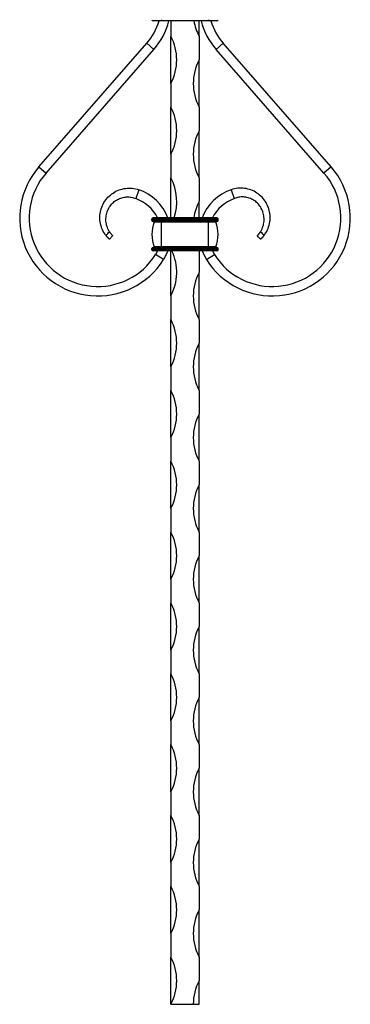
# Model space of a CAD drawing. Units: millimetres. Extents: x 35 to 2044, y 35 to 1435.
# Drawn here: x 651 to 791, y 333 to 750 of the extents above; entities that cross this region are included whole.
import ezdxf

# ---------------------------------------------------------------- set-up
doc = ezdxf.new("R2010")
doc.units = ezdxf.units.MM
doc.header["$LTSCALE"] = 7

msp = doc.modelspace()

# ---------------------------------------------------------------- linework, layer by layer
at = {"color": 7, "linetype": 'Continuous', "lineweight": 25}
for p, q in [((711.3, 749.68), (707.8, 749.68)), ((711.3, 750.18), (711.3, 749.68)), ((731.3, 749.68), (711.3, 749.68)), ((715.3, 749.68), (715.3, 743.17)), ((727.3, 743.17), (727.3, 749.68)), ((731.3, 750.18), (731.3, 749.68)), ((734.8, 749.68), (731.3, 749.68)), ((715.3, 723.17), (715.3, 743.17)), ((727.3, 743.17), (727.3, 733.17)), ((659.43, 687.86), (705.13, 740.25)), ((705.13, 740.25), (708.15, 737.62)), ((737.46, 740.25), (734.44, 737.62)), ((783.16, 687.86), (737.46, 740.25)), ((662.44, 685.23), (708.15, 737.62)), ((780.15, 685.23), (734.44, 737.62)), ((727.3, 713.17), (727.3, 733.17)), ((715.3, 723.17), (715.3, 713.17)), ((715.3, 693.17), (715.3, 713.17)), ((727.3, 713.17), (727.3, 703.17)), ((727.3, 683.17), (727.3, 703.17)), ((715.3, 693.17), (715.3, 683.17)), ((659.43, 687.86), (662.44, 685.23)), ((783.16, 687.86), (780.15, 685.23)), ((715.3, 666.24), (715.3, 683.17)), ((727.3, 683.17), (727.3, 673.17)), ((701.68, 678.19), (700.41, 674.4)), ((740.91, 678.19), (742.18, 674.4)), ((727.3, 666.24), (727.3, 673.17)), ((711.3, 665.74), (707.3, 665.74)), ((707.3, 665.24), (707.3, 665.74)), ((711.3, 665.24), (707.3, 665.24)), ((711.3, 666.24), (707.8, 666.24)), ((711.3, 664.74), (707.8, 664.74)), ((711.3, 664.47), (708.2, 664.47)), ((711.3, 665.74), (711.3, 666.24)), ((731.3, 666.24), (711.3, 666.24)), ((711.3, 665.24), (711.3, 665.74)), ((731.3, 665.74), (711.3, 665.74)), ((711.3, 664.74), (711.3, 665.24)), ((731.3, 665.24), (711.3, 665.24)), ((731.3, 664.74), (711.3, 664.74)), ((711.3, 664.47), (711.3, 664.74)), ((711.3, 654.01), (711.3, 664.47)), ((731.3, 664.47), (711.3, 664.47)), ((731.3, 665.74), (731.3, 666.24)), ((734.8, 666.24), (731.3, 666.24)), ((731.3, 665.24), (731.3, 665.74)), ((735.3, 665.74), (731.3, 665.74)), ((731.3, 664.74), (731.3, 665.24)), ((735.3, 665.24), (731.3, 665.24)), ((734.8, 664.74), (731.3, 664.74)), ((731.3, 664.47), (731.3, 664.74)), ((731.3, 654.01), (731.3, 664.47)), ((734.39, 664.47), (731.3, 664.47)), ((735.3, 665.24), (735.3, 665.74)), ((690.64, 658.65), (689.3, 657.17)), ((711.3, 653.24), (707.3, 653.24)), ((707.3, 652.74), (707.3, 653.24)), ((711.3, 652.74), (707.3, 652.74)), ((711.3, 653.74), (707.8, 653.74)), ((711.3, 652.24), (707.8, 652.24)), ((711.3, 654.01), (708.2, 654.01)), ((709.68, 652.24), (708.83, 650.71)), ((712.22, 648.58), (708.83, 650.71)), ((731.3, 654.01), (711.3, 654.01)), ((711.3, 653.74), (711.3, 654.01)), ((711.3, 653.24), (711.3, 653.74)), ((731.3, 653.74), (711.3, 653.74)), ((711.3, 652.74), (711.3, 653.24)), ((731.3, 653.24), (711.3, 653.24)), ((731.3, 652.74), (711.3, 652.74)), ((711.3, 652.24), (711.3, 652.74)), ((731.3, 652.24), (711.3, 652.24)), ((715.3, 633.17), (715.3, 652.24)), ((727.3, 652.24), (727.3, 643.17)), ((730.37, 648.58), (733.76, 650.71)), ((734.39, 654.01), (731.3, 654.01)), ((731.3, 653.74), (731.3, 654.01)), ((731.3, 653.24), (731.3, 653.74)), ((734.8, 653.74), (731.3, 653.74)), ((731.3, 652.74), (731.3, 653.24)), ((735.3, 653.24), (731.3, 653.24)), ((731.3, 652.24), (731.3, 652.74)), ((735.3, 652.74), (731.3, 652.74)), ((734.8, 652.24), (731.3, 652.24)), ((732.91, 652.24), (733.76, 650.71)), ((735.3, 652.74), (735.3, 653.24)), ((727.3, 623.17), (727.3, 643.17)), ((715.3, 633.17), (715.3, 623.17)), ((715.3, 603.17), (715.3, 623.17)), ((727.3, 623.17), (727.3, 613.17)), ((727.3, 593.17), (727.3, 613.17)), ((715.3, 603.17), (715.3, 593.17)), ((715.3, 573.17), (715.3, 593.17)), ((727.3, 593.17), (727.3, 583.17)), ((727.3, 563.17), (727.3, 583.17)), ((715.3, 573.17), (715.3, 563.17)), ((715.3, 543.17), (715.3, 563.17)), ((727.3, 563.17), (727.3, 553.17)), ((727.3, 533.17), (727.3, 553.17)), ((715.3, 543.17), (715.3, 533.17)), ((715.3, 513.17), (715.3, 533.17)), ((727.3, 533.17), (727.3, 523.17)), ((727.3, 503.17), (727.3, 523.17)), ((715.3, 513.17), (715.3, 503.17)), ((715.3, 483.17), (715.3, 503.17)), ((727.3, 503.17), (727.3, 493.17)), ((727.3, 473.17), (727.3, 493.17)), ((715.3, 483.17), (715.3, 473.17)), ((715.3, 453.17), (715.3, 473.17)), ((727.3, 473.17), (727.3, 463.17)), ((727.3, 443.17), (727.3, 463.17)), ((715.3, 453.17), (715.3, 443.17)), ((715.3, 423.17), (715.3, 443.17)), ((727.3, 443.17), (727.3, 433.17)), ((727.3, 413.17), (727.3, 433.17)), ((715.3, 423.17), (715.3, 413.17)), ((715.3, 393.17), (715.3, 413.17)), ((727.3, 413.17), (727.3, 403.17)), ((727.3, 383.17), (727.3, 403.17)), ((715.3, 393.17), (715.3, 383.17)), ((715.3, 363.17), (715.3, 383.17)), ((727.3, 383.17), (727.3, 373.17)), ((727.3, 353.17), (727.3, 373.17)), ((715.3, 363.17), (715.3, 353.17)), ((715.3, 333.17), (715.3, 353.17)), ((727.3, 353.17), (727.3, 343.17)), ((727.3, 333.17), (727.3, 343.17)), ((715.3, 333.17), (724.8, 333.17)), ((724.8, 333.17), (727.3, 333.17))]:
    msp.add_line(p, q, dxfattribs=at)
at = {"color": 7, "linetype": 'Continuous', "lineweight": 25, "flags": 128}
for points in [[(714.03, 652.24), (713.53, 651.03), (712.22, 648.58)], [(728.56, 652.24), (729.06, 651.03), (730.37, 648.58)]]:
    msp.add_lwpolyline(points, dxfattribs=at)
at = {"color": 7, "linetype": 'Continuous', "lineweight": 25}
for centre, radius, start, end in [((686.3, 756.68), 25, 318.8959, 343.7398), ((707.8, 750.18), 0.5, 180, 270), ((686.3, 756.68), 29, 318.8959, 346.032), ((746.05, 753.17), 21.25, 189.4399, 208.0725), ((756.3, 756.68), 29, 193.968, 221.1041), ((756.3, 756.68), 25, 196.2602, 221.1041), ((734.8, 750.18), 0.5, 270, 0), ((696.55, 733.17), 21.25, 331.9275, 28.0725), ((746.05, 723.17), 21.25, 151.9275, 208.0725), ((696.55, 703.17), 21.25, 331.9275, 28.0725), ((746.05, 693.17), 21.25, 151.9275, 208.0725), ((684.3, 666.17), 33, 138.8959, 327.7958), ((684.3, 666.17), 29, 138.8959, 327.7958), ((758.3, 666.17), 33, 212.2042, 41.1041), ((758.3, 666.17), 29, 212.2042, 41.1041), ((696.55, 673.17), 21.25, 340.9718, 28.0725), ((695.3, 659.24), 20, 20.4873, 71.37), ((747.3, 659.24), 20, 108.63, 159.5127), ((695.3, 659.24), 16, 25.9445, 71.37), ((746.05, 663.17), 21.25, 151.9275, 171.6885), ((747.3, 659.24), 16, 108.63, 154.0555), ((707.8, 665.74), 0.5, 90, 180), ((707.8, 665.24), 0.5, 180, 270), ((722.92, 659.24), 15.63, 160.4327, 199.5673), ((708.01, 664.54), 0.2, 340.4327, 90), ((734.58, 664.54), 0.2, 90, 199.5673), ((719.67, 659.24), 15.63, 340.4327, 19.5673), ((734.8, 665.74), 0.5, 0, 90), ((734.8, 665.24), 0.5, 270, 0), ((707.8, 653.24), 0.5, 90, 180), ((707.8, 652.74), 0.5, 180, 270), ((708.01, 653.94), 0.2, 270, 19.5673), ((696.55, 643.17), 21.25, 331.9275, 25.2715), ((734.58, 653.94), 0.2, 160.4327, 270), ((734.8, 653.24), 0.5, 0, 90), ((734.8, 652.74), 0.5, 270, 0), ((746.05, 633.17), 21.25, 151.9275, 208.0725), ((696.55, 613.17), 21.25, 331.9275, 28.0725), ((746.05, 603.17), 21.25, 151.9275, 208.0725), ((696.55, 583.17), 21.25, 331.9275, 28.0725), ((746.05, 573.17), 21.25, 151.9275, 208.0725), ((696.55, 553.17), 21.25, 331.9275, 28.0725), ((746.05, 543.17), 21.25, 151.9275, 208.0725), ((696.55, 523.17), 21.25, 331.9275, 28.0725), ((746.05, 513.17), 21.25, 151.9275, 208.0725), ((696.55, 493.17), 21.25, 331.9275, 28.0725), ((746.05, 483.17), 21.25, 151.9275, 208.0725), ((696.55, 463.17), 21.25, 331.9275, 28.0725), ((746.05, 453.17), 21.25, 151.9275, 208.0725), ((696.55, 433.17), 21.25, 331.9275, 28.0725), ((746.05, 423.17), 21.25, 151.9275, 208.0725), ((696.55, 403.17), 21.25, 331.9275, 28.0725), ((746.05, 393.17), 21.25, 151.9275, 208.0725), ((696.55, 373.17), 21.25, 331.9275, 28.0725), ((746.05, 363.17), 21.25, 151.9275, 208.0725), ((696.55, 343.17), 21.25, 331.9275, 28.0725), ((746.05, 333.17), 21.25, 151.9275, 180)]:
    msp.add_arc(centre, radius, start, end, dxfattribs=at)
for points, knots in [([(687.85, 658.77), (687.71, 658.94), (687, 659.86), (686.02, 661.75), (685.26, 664.5), (685.17, 667.35), (685.71, 670.14), (686.86, 672.76), (688.59, 675.03), (690.76, 676.85), (693.3, 678.17), (696.07, 678.83), (698.92, 678.92), (700.77, 678.43), (701.68, 678.19)], [0.0660592, 0.0660592, 0.0660592, 0.0660592, 0.0867946, 0.1730868, 0.2585171, 0.3433366, 0.4278092, 0.5113503, 0.5942622, 0.6768751, 0.7585087, 0.8394987, 0.9202061, 1, 1, 1, 1]), ([(754.74, 658.77), (754.88, 658.94), (755.59, 659.86), (756.57, 661.75), (757.33, 664.5), (757.42, 667.35), (756.88, 670.14), (755.73, 672.76), (754, 675.03), (751.83, 676.85), (749.29, 678.17), (746.52, 678.83), (743.67, 678.92), (741.82, 678.43), (740.91, 678.19)], [0.0660592, 0.0660592, 0.0660592, 0.0660592, 0.0867946, 0.1730868, 0.2585171, 0.3433366, 0.4278092, 0.5113503, 0.5942622, 0.6768751, 0.7585087, 0.8394987, 0.9202061, 1, 1, 1, 1]), ([(689.3, 660.4), (689.28, 660.45), (688.84, 661.15), (688.2, 662.63), (687.75, 664.89), (687.85, 667.15), (688.44, 669.31), (689.47, 671.23), (690.9, 672.83), (692.63, 674.07), (694.55, 674.86), (696.55, 675.17), (698.57, 675.06), (699.8, 674.62), (700.41, 674.4)], [0.0812895, 0.0812895, 0.0812895, 0.0812895, 0.0867946, 0.1730868, 0.2585171, 0.3433366, 0.4278092, 0.5113503, 0.5942622, 0.6768751, 0.7585087, 0.8394987, 0.9202061, 1, 1, 1, 1]), ([(753.29, 660.4), (753.31, 660.45), (753.75, 661.15), (754.39, 662.63), (754.84, 664.89), (754.74, 667.15), (754.15, 669.31), (753.12, 671.23), (751.69, 672.83), (749.96, 674.07), (748.04, 674.86), (746.04, 675.17), (744.02, 675.06), (742.79, 674.62), (742.18, 674.4)], [0.0812895, 0.0812895, 0.0812895, 0.0812895, 0.0867946, 0.1730868, 0.2585171, 0.3433366, 0.4278092, 0.5113503, 0.5942622, 0.6768751, 0.7585087, 0.8394987, 0.9202061, 1, 1, 1, 1]), ([(687.85, 658.77), (688.1, 659.05), (688.59, 659.6), (689.07, 660.14), (689.3, 660.4)], [0, 0, 0, 0, 0.523242, 1, 1, 1, 1]), ([(689.3, 660.4), (689.3, 660.4), (689.31, 660.4), (689.31, 660.4), (689.31, 660.4), (689.31, 660.4), (689.31, 660.39), (689.32, 660.38), (689.33, 660.36), (689.36, 660.31), (689.42, 660.22), (689.54, 660.05), (689.76, 659.74), (690.01, 659.42), (690.23, 659.15), (690.39, 658.95), (690.51, 658.81), (690.58, 658.73), (690.62, 658.68), (690.64, 658.65), (690.64, 658.65), (690.64, 658.65)], [0, 0, 0, 0, 0.000125, 0.000249, 0.000498, 0.000996, 0.00199, 0.003977, 0.007939, 0.015827, 0.031528, 0.063077, 0.126066, 0.251215, 0.367363, 0.501227, 0.621753, 0.749826, 0.832361, 0.915707, 1, 1, 1, 1]), ([(751.95, 658.65), (751.95, 658.65), (751.95, 658.65), (751.96, 658.66), (751.97, 658.68), (752, 658.71), (752.03, 658.74), (752.06, 658.78), (752.1, 658.83), (752.15, 658.89), (752.21, 658.96), (752.28, 659.05), (752.38, 659.17), (752.48, 659.29), (752.58, 659.42), (752.68, 659.55), (752.78, 659.68), (752.88, 659.82), (752.99, 659.96), (753.09, 660.11), (753.19, 660.26), (753.25, 660.36), (753.29, 660.4)], [0, 0, 0, 0, 0.056568, 0.113715, 0.171074, 0.228263, 0.28489, 0.340572, 0.39494, 0.44765, 0.498398, 0.568238, 0.633484, 0.693615, 0.748354, 0.792766, 0.833913, 0.871869, 0.906906, 0.939496, 0.970282, 1, 1, 1, 1]), ([(689.3, 657.17), (689.29, 657.17), (689.29, 657.17), (689.29, 657.18), (689.27, 657.19), (689.26, 657.21), (689.22, 657.25), (689.15, 657.32), (689.03, 657.45), (688.86, 657.62), (688.66, 657.83), (688.47, 658.04), (688.32, 658.21), (688.18, 658.37), (688.07, 658.5), (687.96, 658.63), (687.89, 658.72), (687.85, 658.77)], [0, 0, 0, 0, 0.050379, 0.100404, 0.150102, 0.1995, 0.248628, 0.376038, 0.496102, 0.63044, 0.747185, 0.814283, 0.873537, 0.907916, 0.939839, 0.970193, 1, 1, 1, 1]), ([(754.74, 658.77), (754.72, 658.74), (754.68, 658.69), (754.62, 658.61), (754.55, 658.54), (754.49, 658.46), (754.42, 658.38), (754.35, 658.31), (754.29, 658.23), (754.22, 658.16), (754.16, 658.09), (754.09, 658.02), (754.03, 657.95), (753.95, 657.86), (753.85, 657.76), (753.75, 657.64), (753.65, 657.54), (753.55, 657.44), (753.46, 657.35), (753.39, 657.27), (753.33, 657.21), (753.3, 657.18), (753.3, 657.17), (753.3, 657.17)], [0, 0, 0, 0, 0.016706, 0.033758, 0.051312, 0.069525, 0.088546, 0.108508, 0.129528, 0.151699, 0.17509, 0.199747, 0.22569, 0.252919, 0.306896, 0.366878, 0.432737, 0.504071, 0.595286, 0.692499, 0.793815, 0.897065, 1, 1, 1, 1])]:
    msp.add_open_spline(points, degree=3, knots=knots, dxfattribs=at)
for points in [[(753.29, 660.4), (753.77, 659.86), (754.26, 659.31), (754.74, 658.77)], [(753.3, 657.17), (752.85, 657.66), (752.4, 658.15), (751.95, 658.65)]]:
    msp.add_open_spline(points, degree=3, dxfattribs=at)

doc.saveas('drawing.dxf')
